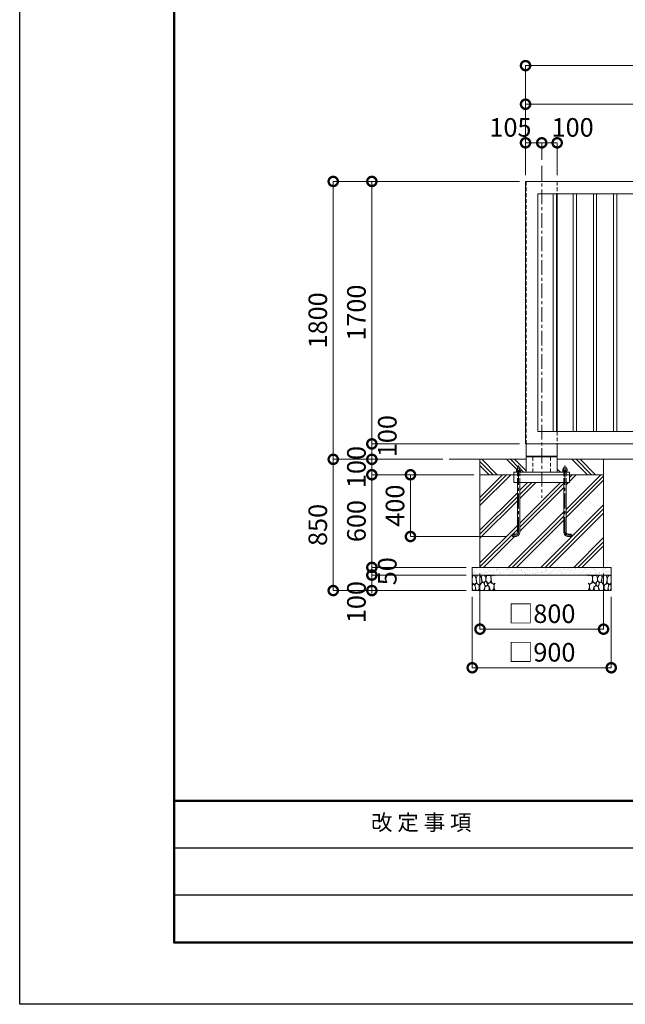
# Model space of a CAD drawing. Extents: x 0 to 16800, y 0 to 11880.
# Drawn here: x 0 to 3921, y 0 to 6378 of the extents above; entities that cross this region are included whole.
import ezdxf
from ezdxf.enums import TextEntityAlignment as Align

# ---------------------------------------------------------------- set-up
doc = ezdxf.new("R2010")
doc.units = 0
doc.header["$MEASUREMENT"] = 0
doc.header["$PDMODE"] = 1
doc.linetypes.add('CENTER', pattern=[50.8, 31.75, -6.35, 6.35, -6.35])
doc.linetypes.add('DASHED', pattern=[19.05, 12.7, -6.35])
doc.layers.get('0').update_dxf_attribs({"linetype": 'CONTINUOUS'})
doc.layers.get('DefPoints').update_dxf_attribs({"linetype": 'CONTINUOUS'})
for name, color, linetype, lineweight in [('FRAM3', 1, 'CONTINUOUS', 50), ('ハッチング', 8, 'CONTINUOUS', 5), ('ボルト・ナット', 8, 'CONTINUOUS', 9), ('基準線', 6, 'CENTER', 18), ('外形線', 7, 'CONTINUOUS', 18), ('寸法線', 3, 'CONTINUOUS', 18), ('文字', 4, 'CONTINUOUS', 18), ('枠線', 7, 'CONTINUOUS', 30), ('細線', 8, 'CONTINUOUS', 5), ('隠れ線', 5, 'DASHED', 18)]:
    doc.layers.add(name, color=color, linetype=linetype, lineweight=lineweight)
doc.styles.get("Standard").update_dxf_attribs({"font": 'TXT.SHX', "bigfont": 'bigfont.shx'})
doc.dimstyles.new('40ベース', dxfattribs={"dimscale": 40, "dimtxt": 3, "dimasz": 3, "dimexe": 0, "dimexo": 1, "dimgap": 1, "dimtad": 3, "dimdec": 1, "dimdsep": 46, "dimtxsty": 'Standard', "dimblk": 'DOTSMALL', "dimcen": 0, "dimclrd": 256, "dimclre": 256, "dimclrt": 7, "dimadec": 3, "dimazin": 2, "dimtfac": 1, "dimtdec": 1, "dimtix": 1, "dimtmove": 2, "dimatfit": 2, "dimldrblk": 'OPEN', "dimfxl": 0, "dimtolj": 1, "dimlwd": -1, "dimlwe": -1, "dimarcsym": 0})

# ---------------------------------------------------------------- blocks, each defined once
blk = doc.blocks.new('快工房表題欄2')
at = {"layer": 'FRAM3'}
for p, q in [((0, 22.5), (-377.5, 22.5)), ((-377.5, 22.5), (-377.5, 0)), ((0, 0), (-377.5, 0))]:
    blk.add_line(p, q, dxfattribs=at)
at = {"layer": '枠線'}
for p, q in [((-206.1, 15), (-377.5, 15)), ((-206.1, 7.5), (-377.5, 7.5))]:
    blk.add_line(p, q, dxfattribs=at)
at = {"layer": '文字', "insert": (-338.28, 18.75), "char_height": 2.5, "width": 65, "attachment_point": 5}
blk.add_mtext('改 定 事 項', dxfattribs=at)
at = {"layer": '文字'}
for tag, p in [('設計', (-240, 18.75)), ('製品名称', (-144.63, 18.75)), ('図面番号', (-70.65, 18.75)), ('改定事項１', (-338.28, 11.25)), ('改定年月日１', (-278.28, 11.25)), ('製図', (-240, 11.25)), ('縮尺', (-215, 11.25)), ('型番', (-144.63, 11.25)), ('管理番号', (-70.65, 11.25)), ('改定事項２', (-338.28, 3.75)), ('改定年月日２', (-278.28, 3.75)), ('検図', (-240, 3.75)), ('物件名称', (-144.63, 3.75)), ('年月日', (-70.65, 3.75))]:
    blk.add_attdef(tag, text='', height=2.5, dxfattribs=at).set_placement(p, align=Align.MIDDLE_CENTER)
blk = doc.blocks.new('A$C5FE242B8')
at = {"layer": '細線'}
for points in [[(15.7, 99.5), (6.7, 96.9), (0.9, 92.9), (0.3, 72.2), (0.6, 50.1), (12.2, 39.5), (27, 49.1), (25.7, 74), (22.1, 89.1), (15.7, 99.5)], [(56.5, 87.9), (48.1, 97), (33.7, 99.2), (26, 80), (25.7, 73.1), (29.9, 45), (46.5, 34.7), (61.7, 52.6), (60.2, 77), (56.5, 87.9)], [(80.7, 95.1), (71.7, 99), (62.6, 98.8), (58.9, 83.1), (62.3, 67.7), (67.7, 52), (86.1, 59.2), (89.4, 83.3), (80.7, 95.1)], [(106.3, 98.4), (92.9, 95.8), (88.6, 76), (88.3, 73.7), (89.8, 58.6), (94.3, 56.2), (102.5, 43.5), (117.9, 56.2), (122, 70.2), (120.2, 95.8), (106.3, 98.4)], [(146.6, 94.3), (132.7, 99.2), (123.1, 92.3), (121.4, 84.2), (122.4, 69.8), (126.7, 50.4), (138.1, 42), (149.3, 47.1)], [(15.4, 36), (8.8, 40.7), (2.1, 37.2), (0, 16.9), (7, 0.3), (18.7, 2.7), (20.6, 19.3), (15.4, 36)], [(34.5, 41.4), (22.4, 45.6), (16.3, 35.9), (20.6, 18.4), (24.8, 0.3), (35.7, 0.6), (45.3, 9.1), (45.6, 32.9), (42, 37.5), (34.5, 41.4)], [(73.8, 53.8), (59.8, 50.4), (50.5, 37.8), (45.6, 26.6), (45.9, 6.9), (57.7, 0.3), (75, 3.3), (84, 26.9), (73.8, 53.8)], [(97.3, 49.5), (93.1, 57.1), (84.3, 58), (76.2, 49.5), (80.7, 35.9), (87.1, 26), (98.2, 35.6), (97.3, 49.5)], [(99.1, 32), (93.1, 30.2), (82.2, 21.4), (80.4, 1.5), (97.9, 0), (110, 3.9), (110.6, 23.3), (99.1, 32)], [(125.4, 48.6), (116.7, 54.4), (100.4, 41.1), (102.2, 30.2), (112.1, 22), (116.7, 3.3), (126.3, 0.3), (138.1, 6), (141.5, 29.9), (136.9, 43.2), (125.4, 48.6)], [(149.3, 46.9), (142.4, 41.1), (141.5, 30.5), (142.4, 12.1), (149, 0.9), (149.3, 0.9)]]:
    blk.add_lwpolyline(points, dxfattribs=at)
blk = doc.blocks.new('_DotSmall')
at = {"layer": 'FRAM3', "color": 0, "const_width": 0.5}
blk.add_lwpolyline([(-0.0625, 0, 1), (0.0625, 0, 1)], format="xyb", close=True, dxfattribs=at)
blk = doc.blocks.new('*D499')
at = {"layer": 'DefPoints', "color": 0}
for p in [(3275, 5330), (2030, 3530), (2780, 3530)]:
    blk.add_point(p, dxfattribs=at)
at = {"layer": '寸法線'}
for p, q in [((3235, 5330), (2030, 5330)), ((2030, 5330), (2030, 3530)), ((2740, 3530), (2030, 3530))]:
    blk.add_line(p, q, dxfattribs=at)
at = {"layer": '寸法線', "xscale": 120, "yscale": 120, "zscale": 120}
for p, rotation in [((2030, 5330), 90), ((2030, 3530), 270)]:
    blk.add_blockref('_DotSmall', p, dxfattribs=dict(at, rotation=rotation))
at = {"layer": '寸法線', "color": 7, "insert": (1930, 4430), "char_height": 120, "attachment_point": 5, "rotation": 90}
blk.add_mtext('\\A1;1800', dxfattribs=at)
blk = doc.blocks.new('_OPEN')
at = {"color": 0, "linetype": 'ByBlock'}
for p, q in [((-1, 0.167), (0, 0)), ((0, 0), (-1, -0.167)), ((0, 0), (-1, 0))]:
    blk.add_line(p, q, dxfattribs=at)
blk = doc.blocks.new('*D500')
at = {"layer": 'DefPoints', "color": 0}
for p in [(2980, 3430), (2280, 2830), (2930, 2830)]:
    blk.add_point(p, dxfattribs=at)
at = {"layer": '寸法線'}
for p, q in [((2940, 3430), (2280, 3430)), ((2280, 3430), (2280, 2830)), ((2890, 2830), (2280, 2830))]:
    blk.add_line(p, q, dxfattribs=at)
at = {"layer": '寸法線', "xscale": 120, "yscale": 120, "zscale": 120}
for p, rotation in [((2280, 3430), 90), ((2280, 2830), 270)]:
    blk.add_blockref('_DotSmall', p, dxfattribs=dict(at, rotation=rotation))
at = {"layer": '寸法線', "color": 7, "insert": (2180, 3130), "char_height": 120, "attachment_point": 5, "rotation": 90}
blk.add_mtext('\\A1;600', dxfattribs=at)
blk = doc.blocks.new('*D501')
at = {"layer": 'DefPoints', "color": 0}
for p in [(2980, 3430), (2530, 3030), (3190, 3030)]:
    blk.add_point(p, dxfattribs=at)
at = {"layer": '寸法線'}
for p, q in [((2940, 3430), (2530, 3430)), ((2530, 3430), (2530, 3030)), ((3150, 3030), (2530, 3030))]:
    blk.add_line(p, q, dxfattribs=at)
at = {"layer": '寸法線', "xscale": 120, "yscale": 120, "zscale": 120}
for p, rotation in [((2530, 3430), 90), ((2530, 3030), 270)]:
    blk.add_blockref('_DotSmall', p, dxfattribs=dict(at, rotation=rotation))
at = {"layer": '寸法線', "color": 7, "insert": (2430, 3230), "char_height": 120, "attachment_point": 5, "rotation": 90}
blk.add_mtext('\\A1;400', dxfattribs=at)
blk = doc.blocks.new('*D502')
at = {"layer": 'DefPoints', "color": 0}
for p in [(3275, 5330), (2280, 3630), (3275, 3630)]:
    blk.add_point(p, dxfattribs=at)
at = {"layer": '寸法線'}
for p, q in [((3235, 5330), (2280, 5330)), ((2280, 5330), (2280, 3630)), ((3235, 3630), (2280, 3630))]:
    blk.add_line(p, q, dxfattribs=at)
at = {"layer": '寸法線', "xscale": 120, "yscale": 120, "zscale": 120}
for p, rotation in [((2280, 5330), 90), ((2280, 3630), 270)]:
    blk.add_blockref('_DotSmall', p, dxfattribs=dict(at, rotation=rotation))
at = {"layer": '寸法線', "color": 7, "insert": (2180, 4480), "char_height": 120, "attachment_point": 5, "rotation": 90}
blk.add_mtext('\\A1;1700', dxfattribs=at)
blk = doc.blocks.new('*D503')
at = {"layer": 'DefPoints', "color": 0}
for p in [(2780, 3530), (2280, 3430), (2980, 3430)]:
    blk.add_point(p, dxfattribs=at)
at = {"layer": '寸法線'}
for p, q in [((2280, 3530), (2280, 3650)), ((2740, 3530), (2280, 3530)), ((2280, 3530), (2280, 3430)), ((2940, 3430), (2280, 3430)), ((2280, 3430), (2280, 3310))]:
    blk.add_line(p, q, dxfattribs=at)
at = {"layer": '寸法線', "xscale": 120, "yscale": 120, "zscale": 120}
for p, rotation in [((2280, 3530), 270), ((2280, 3430), 90)]:
    blk.add_blockref('_DotSmall', p, dxfattribs=dict(at, rotation=rotation))
at = {"layer": '寸法線', "color": 7, "insert": (2180, 3480), "char_height": 120, "attachment_point": 5, "rotation": 90}
blk.add_mtext('\\A1;100', dxfattribs=at)
blk = doc.blocks.new('*D504')
at = {"layer": 'DefPoints', "color": 0}
for p in [(2930, 2780), (2280, 2680), (2930, 2680)]:
    blk.add_point(p, dxfattribs=at)
at = {"layer": '寸法線'}
for p, q in [((2890, 2780), (2280, 2780)), ((2280, 2780), (2280, 2680)), ((2890, 2680), (2280, 2680))]:
    blk.add_line(p, q, dxfattribs=at)
at = {"layer": '寸法線', "xscale": 120, "yscale": 120, "zscale": 120}
for p, rotation in [((2280, 2780), 90), ((2280, 2680), 270)]:
    blk.add_blockref('_DotSmall', p, dxfattribs=dict(at, rotation=rotation))
at = {"layer": '寸法線', "color": 7, "insert": (2180, 2605), "char_height": 120, "attachment_point": 5, "rotation": 90}
blk.add_mtext('\\A1;100', dxfattribs=at)
blk = doc.blocks.new('*D505')
at = {"layer": 'DefPoints', "color": 0}
for p in [(3275, 3630), (2280, 3530), (2780, 3530)]:
    blk.add_point(p, dxfattribs=at)
at = {"layer": '寸法線'}
for p, q in [((3235, 3630), (2280, 3630)), ((2280, 3630), (2280, 3530)), ((2740, 3530), (2280, 3530))]:
    blk.add_line(p, q, dxfattribs=at)
at = {"layer": '寸法線', "xscale": 120, "yscale": 120, "zscale": 120}
for p, rotation in [((2280, 3630), 90), ((2280, 3530), 270)]:
    blk.add_blockref('_DotSmall', p, dxfattribs=dict(at, rotation=rotation))
at = {"layer": '寸法線', "color": 7, "insert": (2380, 3680), "char_height": 120, "attachment_point": 5, "rotation": 90}
blk.add_mtext('\\A1;100', dxfattribs=at)
blk = doc.blocks.new('*D506')
at = {"layer": 'DefPoints', "color": 0}
for p in [(2780, 3530), (2030, 2680), (2930, 2680)]:
    blk.add_point(p, dxfattribs=at)
at = {"layer": '寸法線'}
for p, q in [((2740, 3530), (2030, 3530)), ((2030, 3530), (2030, 2680)), ((2890, 2680), (2030, 2680))]:
    blk.add_line(p, q, dxfattribs=at)
at = {"layer": '寸法線', "xscale": 120, "yscale": 120, "zscale": 120}
for p, rotation in [((2030, 3530), 90), ((2030, 2680), 270)]:
    blk.add_blockref('_DotSmall', p, dxfattribs=dict(at, rotation=rotation))
at = {"layer": '寸法線', "color": 7, "insert": (1930, 3105), "char_height": 120, "attachment_point": 5, "rotation": 90}
blk.add_mtext('\\A1;850', dxfattribs=at)
blk = doc.blocks.new('*D498')
at = {"layer": 'DefPoints', "color": 0}
for p in [(2930, 2830), (2280, 2780), (2930, 2780)]:
    blk.add_point(p, dxfattribs=at)
at = {"layer": '寸法線'}
for p, q in [((2280, 2830), (2280, 2950)), ((2890, 2830), (2280, 2830)), ((2280, 2830), (2280, 2780)), ((2890, 2780), (2280, 2780)), ((2280, 2780), (2280, 2660))]:
    blk.add_line(p, q, dxfattribs=at)
at = {"layer": '寸法線', "xscale": 120, "yscale": 120, "zscale": 120}
for p, rotation in [((2280, 2830), 270), ((2280, 2780), 90)]:
    blk.add_blockref('_DotSmall', p, dxfattribs=dict(at, rotation=rotation))
at = {"layer": '寸法線', "color": 7, "insert": (2380, 2805), "char_height": 120, "attachment_point": 5, "rotation": 90}
blk.add_mtext('\\A1;50', dxfattribs=at)
blk = doc.blocks.new('*D509')
at = {"layer": 'DefPoints', "color": 0}
for p in [(3275, 5830), (3275, 5330), (6275, 5330)]:
    blk.add_point(p, dxfattribs=at)
at = {"layer": '寸法線'}
for p, q in [((3275, 5370), (3275, 5830)), ((6275, 5830), (3275, 5830)), ((6275, 5370), (6275, 5830))]:
    blk.add_line(p, q, dxfattribs=at)
at = {"layer": '寸法線', "xscale": 120, "yscale": 120, "zscale": 120, "rotation": 180}
blk.add_blockref('_DotSmall', (3275, 5830), dxfattribs=at)
at = {"layer": '寸法線', "xscale": 120, "yscale": 120, "zscale": 120}
blk.add_blockref('_DotSmall', (6275, 5830), dxfattribs=at)
at = {"layer": '寸法線', "color": 7, "insert": (4775, 5930), "char_height": 120, "attachment_point": 5}
blk.add_mtext('\\A1;3000', dxfattribs=at)
blk = doc.blocks.new('*D511')
at = {"layer": 'DefPoints', "color": 0}
for p in [(9285, 6080), (3275, 5330), (9285, 5330)]:
    blk.add_point(p, dxfattribs=at)
at = {"layer": '寸法線'}
for p, q in [((3275, 5370), (3275, 6080)), ((3275, 6080), (9285, 6080)), ((9285, 5370), (9285, 6080))]:
    blk.add_line(p, q, dxfattribs=at)
at = {"layer": '寸法線', "xscale": 120, "yscale": 120, "zscale": 120, "rotation": 180}
blk.add_blockref('_DotSmall', (3275, 6080), dxfattribs=at)
at = {"layer": '寸法線', "xscale": 120, "yscale": 120, "zscale": 120}
blk.add_blockref('_DotSmall', (9285, 6080), dxfattribs=at)
at = {"layer": '寸法線', "color": 7, "insert": (6280, 6180), "char_height": 120, "attachment_point": 5}
blk.add_mtext('\\A1;6010', dxfattribs=at)
blk = doc.blocks.new('*D513')
at = {"layer": 'DefPoints', "color": 0}
for p in [(3380, 5580), (3380, 5430), (3275, 5330)]:
    blk.add_point(p, dxfattribs=at)
at = {"layer": '寸法線'}
for p, q in [((3275, 5370), (3275, 5580)), ((3275, 5580), (3380, 5580)), ((3380, 5470), (3380, 5580))]:
    blk.add_line(p, q, dxfattribs=at)
at = {"layer": '寸法線', "xscale": 120, "yscale": 120, "zscale": 120, "rotation": 180}
blk.add_blockref('_DotSmall', (3275, 5580), dxfattribs=at)
at = {"layer": '寸法線', "xscale": 120, "yscale": 120, "zscale": 120}
blk.add_blockref('_DotSmall', (3380, 5580), dxfattribs=at)
at = {"layer": '寸法線', "color": 7, "insert": (3177.5, 5680), "char_height": 120, "attachment_point": 5}
blk.add_mtext('\\A1;105', dxfattribs=at)
blk = doc.blocks.new('*D514')
at = {"layer": 'DefPoints', "color": 0}
for p in [(3380, 5580), (3380, 5430), (3480, 5330)]:
    blk.add_point(p, dxfattribs=at)
at = {"layer": '寸法線'}
for p, q in [((3380, 5470), (3380, 5580)), ((3480, 5580), (3380, 5580)), ((3480, 5370), (3480, 5580))]:
    blk.add_line(p, q, dxfattribs=at)
at = {"layer": '寸法線', "xscale": 120, "yscale": 120, "zscale": 120, "rotation": 180}
blk.add_blockref('_DotSmall', (3380, 5580), dxfattribs=at)
at = {"layer": '寸法線', "xscale": 120, "yscale": 120, "zscale": 120}
blk.add_blockref('_DotSmall', (3480, 5580), dxfattribs=at)
at = {"layer": '寸法線', "color": 7, "insert": (3580, 5680), "char_height": 120, "attachment_point": 5}
blk.add_mtext('\\A1;100', dxfattribs=at)
blk = doc.blocks.new('*D518')
at = {"layer": 'DefPoints', "color": 0}
for p in [(2980, 2830), (3780, 2830), (3780, 2430)]:
    blk.add_point(p, dxfattribs=at)
at = {"layer": '寸法線'}
for p, q in [((2980, 2790), (2980, 2430)), ((3780, 2790), (3780, 2430)), ((2980, 2430), (3780, 2430))]:
    blk.add_line(p, q, dxfattribs=at)
at = {"layer": '寸法線', "xscale": 120, "yscale": 120, "zscale": 120, "rotation": 180}
blk.add_blockref('_DotSmall', (2980, 2430), dxfattribs=at)
at = {"layer": '寸法線', "xscale": 120, "yscale": 120, "zscale": 120}
blk.add_blockref('_DotSmall', (3780, 2430), dxfattribs=at)
at = {"layer": '寸法線', "color": 7, "insert": (3380, 2530), "char_height": 120, "attachment_point": 5}
blk.add_mtext('\\A1;□800', dxfattribs=at)
blk = doc.blocks.new('*D519')
at = {"layer": 'DefPoints', "color": 0}
for p in [(2930, 2680), (3830, 2680), (3830, 2180)]:
    blk.add_point(p, dxfattribs=at)
at = {"layer": '寸法線'}
for p, q in [((2930, 2640), (2930, 2180)), ((3830, 2640), (3830, 2180)), ((2930, 2180), (3830, 2180))]:
    blk.add_line(p, q, dxfattribs=at)
at = {"layer": '寸法線', "xscale": 120, "yscale": 120, "zscale": 120, "rotation": 180}
blk.add_blockref('_DotSmall', (2930, 2180), dxfattribs=at)
at = {"layer": '寸法線', "xscale": 120, "yscale": 120, "zscale": 120}
blk.add_blockref('_DotSmall', (3830, 2180), dxfattribs=at)
at = {"layer": '寸法線', "color": 7, "insert": (3380, 2280), "char_height": 120, "attachment_point": 5}
blk.add_mtext('\\A1;□900', dxfattribs=at)

msp = doc.modelspace()

# ---------------------------------------------------------------- hatches: boundary and pattern name
at = {"layer": 'ハッチング'}
h = msp.add_hatch(dxfattribs=at)
h.set_pattern_fill('PLAST', color=256, scale=600, angle=315)
h.set_pattern_definition([(315, (-60000, 93410), (106.06602, 106.06602), []), (315, (-59986.74, 93423.26), (106.06602, 106.06602), []), (315, (-59973.48, 93436.52), (106.06602, 106.06602), [])])
edge = h.paths.add_edge_path()
edge.add_ellipse((3219.6077, 3462.6356106), major_axis=(-4.3373855, 4.3373855), ratio=1, start_angle=340.6158420034, end_angle=349.3841348604, ccw=False)
edge.add_ellipse((3219.6077, 3462.6356106), major_axis=(-4.3373855, 4.3373855), ratio=1, start_angle=315, end_angle=340.6158420032)
edge.add_line((3216.9557612, 3468.1667087), (3218, 3468.7696))
edge.add_line((3218, 3468.7696), (3222, 3468.7696))
edge.add_line((3222, 3468.7696), (3222, 3480))
edge.add_line((3222, 3480), (3238, 3480))
edge.add_line((3238, 3480), (3238, 3468.7696))
edge.add_line((3238, 3468.7696), (3242, 3468.7696))
edge.add_line((3242, 3468.7696), (3243.0442388, 3468.1667087))
edge.add_ellipse((3240.3923, 3462.6356106), major_axis=(4.3373855, 4.3373855), ratio=1, start_angle=10.6158651396, end_angle=19.3841579962, ccw=False)
edge.add_line((3243.8564, 3467.7383613), (3243.8564, 3454.7696))
edge.add_line((3243.8564, 3454.7696), (3241.25, 3454.7696))
edge.add_line((3241.25, 3454.7696), (3241.25, 3453.8802162))
edge.add_line((3241.25, 3453.8802162), (3243.4, 3453.7816649))
edge.add_line((3243.4, 3453.7816649), (3243.4, 3451.4848))
edge.add_line((3243.4, 3451.4848), (3243.4, 3449))
edge.add_line((3243.4, 3449), (3245, 3449))
edge.add_line((3245, 3449), (3245, 3446))
edge.add_line((3245, 3446), (3280, 3446))
edge.add_line((3280, 3446), (3280, 3530))
edge.add_line((3280, 3530), (2980, 3530))
edge.add_line((2980, 3530), (2980, 3430))
edge.add_line((2980, 3430), (3200, 3430))
edge.add_line((3200, 3430), (3200, 3446))
edge.add_line((3200, 3446), (3215, 3446))
edge.add_line((3215, 3446), (3215, 3449))
edge.add_line((3215, 3449), (3217.1696, 3449))
edge.add_line((3217.1696, 3449), (3216.6, 3449.5696))
edge.add_line((3216.6, 3449.5696), (3216.6, 3451.4848))
edge.add_line((3216.6, 3451.4848), (3216.6, 3453.7816649))
edge.add_line((3216.6, 3453.7816649), (3218.75, 3453.8802162))
edge.add_line((3218.75, 3453.8802162), (3218.75, 3454.7696))
edge.add_line((3218.75, 3454.7696), (3216.1436, 3454.7696))
edge.add_line((3216.1436, 3454.7696), (3216.1436, 3467.6978075))
edge = h.paths.add_edge_path()
edge.add_ellipse((3519.6077, 3462.6356106), major_axis=(-4.3373855, 4.3373855), ratio=1, start_angle=340.6158420052, end_angle=349.3841348604, ccw=False)
edge.add_ellipse((3519.6077, 3462.6356106), major_axis=(-4.3373855, 4.3373855), ratio=1, start_angle=315, end_angle=340.6158420051)
edge.add_line((3516.9557612, 3468.1667087), (3518, 3468.7696))
edge.add_line((3518, 3468.7696), (3522, 3468.7696))
edge.add_line((3522, 3468.7696), (3522, 3480))
edge.add_line((3522, 3480), (3538, 3480))
edge.add_line((3538, 3480), (3538, 3468.7696))
edge.add_line((3538, 3468.7696), (3542, 3468.7696))
edge.add_line((3542, 3468.7696), (3543.0442388, 3468.1667087))
edge.add_ellipse((3540.3923, 3462.6356106), major_axis=(4.3373855, 4.3373855), ratio=1, start_angle=10.6158651396, end_angle=19.3841579956, ccw=False)
edge.add_line((3543.8564, 3467.7383613), (3543.8564, 3454.7696))
edge.add_line((3543.8564, 3454.7696), (3541.25, 3454.7696))
edge.add_line((3541.25, 3454.7696), (3541.25, 3453.8802162))
edge.add_line((3541.25, 3453.8802162), (3543.4, 3453.7816649))
edge.add_line((3543.4, 3453.7816649), (3543.4, 3451.4848))
edge.add_line((3543.4, 3451.4848), (3543.4, 3449))
edge.add_line((3543.4, 3449), (3545, 3449))
edge.add_line((3545, 3449), (3545, 3446))
edge.add_line((3545, 3446), (3560, 3446))
edge.add_line((3560, 3446), (3560, 3430))
edge.add_line((3560, 3430), (3780, 3430))
edge.add_line((3780, 3430), (3780, 3530))
edge.add_line((3780, 3530), (3480, 3530))
edge.add_line((3480, 3530), (3480, 3446))
edge.add_line((3480, 3446), (3515, 3446))
edge.add_line((3515, 3446), (3515, 3449))
edge.add_line((3515, 3449), (3517.1696, 3449))
edge.add_line((3517.1696, 3449), (3516.6, 3449.5696))
edge.add_line((3516.6, 3449.5696), (3516.6, 3451.4848))
edge.add_line((3516.6, 3451.4848), (3516.6, 3453.7816649))
edge.add_line((3516.6, 3453.7816649), (3518.75, 3453.8802162))
edge.add_line((3518.75, 3453.8802162), (3518.75, 3454.7696))
edge.add_line((3518.75, 3454.7696), (3516.1436, 3454.7696))
edge.add_line((3516.1436, 3454.7696), (3516.1436, 3467.6978075))
h = msp.add_hatch(dxfattribs=at)
h.set_pattern_fill('PLAST', color=256, scale=600, angle=45)
h.set_pattern_definition([(45, (-60000, 93410), (-106.06602, 106.06602), []), (45, (-60013.26, 93423.26), (-106.06602, 106.06602), []), (45, (-60026.52, 93436.52), (-106.06602, 106.06602), [])])
edge = h.paths.add_edge_path()
edge.add_line((3780, 3430), (3560, 3430))
edge.add_line((3560, 3430), (3560, 3380))
edge.add_line((3560, 3380), (3538, 3380))
edge.add_line((3538, 3380), (3538, 3060))
edge.add_arc((3552, 3060), 14, 180, 270)
edge.add_line((3552, 3046), (3570, 3046))
edge.add_line((3570, 3046), (3570, 3030))
edge.add_line((3570, 3030), (3552, 3030))
edge.add_arc((3552, 3060), 30, 180, 270, ccw=False)
edge.add_line((3522, 3060), (3522, 3380))
edge.add_line((3522, 3380), (3238, 3380))
edge.add_line((3238, 3380), (3238, 3060))
edge.add_arc((3208, 3060), 30, -90, 0, ccw=False)
edge.add_line((3208, 3030), (3190, 3030))
edge.add_line((3190, 3030), (3190, 3046))
edge.add_line((3190, 3046), (3208, 3046))
edge.add_arc((3208, 3060), 14, 270, 360)
edge.add_line((3222, 3060), (3222, 3380))
edge.add_line((3222, 3380), (3200, 3380))
edge.add_line((3200, 3380), (3200, 3430))
edge.add_line((3200, 3430), (2980, 3430))
edge.add_line((2980, 3430), (2980, 2830))
edge.add_line((2980, 2830), (3780, 2830))
edge.add_line((3780, 2830), (3780, 3430))
at = {"layer": 'ハッチング', "ltscale": 1000}
h = msp.add_hatch(dxfattribs=at)
h.set_pattern_fill('AR-SAND', color=256, scale=20, style=0)
h.set_pattern_definition([(37.5, (-60000, 93410), (-1.259867, 38.536475), [0, -30.4, 0, -34, 0, -32.5]), (7.5, (-60000, 93410), (35.395534, 56.442921), [0, -16.4, 0, -27.4, 0, -10.5]), (327.5, (-60024.6, 93410), (62.282837, 0.113181), [0, -10, 0, -36, 0, -47]), (317.5, (-60024.6, 93410), (60.122532, 17.553511), [0, -5, 0, -23.6, 0, -27])])
h.paths.add_polyline_path([(3830, 2830), (2930, 2830), (2930, 2780), (3830, 2780)])

# ---------------------------------------------------------------- linework, layer by layer
at = {"layer": 'DefPoints'}
msp.add_lwpolyline([(0, 11880), (16800, 11880), (16800, 0), (0, 0)], close=True, dxfattribs=at)
at = {"layer": 'FRAM3'}
msp.add_lwpolyline([(1000, 11480), (16400, 11480), (16400, 400), (1000, 400)], close=True, dxfattribs=at)
at = {"layer": 'ボルト・ナット'}
for p, q in [((3215, 3446), (3245, 3446)), ((3217, 3453.8), (3216.6, 3453.4)), ((3216.6, 3453.4), (3216.6, 3451.4848)), ((3216.6, 3453.4), (3228.7509337, 3453.4)), ((3216.6, 3451.4848), (3216.6, 3449.5696)), ((3216.6, 3449.5696), (3217, 3449.1696)), ((3216.6, 3449.5696), (3229.2615663, 3449.5696)), ((3220.7, 3453.9696), (3217, 3453.8)), ((3217, 3449.1696), (3220.7, 3449)), ((3220.7, 3449), (3230, 3449)), ((3223.0718, 3467.6978075), (3223.0718, 3454.7696)), ((3229.3375, 3449), (3228.675, 3453.9696)), ((3230.6625, 3449), (3230, 3453.9696)), ((3239.3, 3449), (3230, 3449)), ((3243.4, 3453.4), (3230.0759337, 3453.4)), ((3243.4, 3449.5696), (3230.5865663, 3449.5696)), ((3236.9282, 3467.6978075), (3236.9282, 3454.7696)), ((3239.3, 3453.9696), (3243, 3453.8)), ((3243, 3449.1696), (3239.3, 3449)), ((3243, 3453.8), (3243.4, 3453.4)), ((3243.4, 3449.5696), (3243, 3449.1696)), ((3243.4, 3453.4), (3243.4, 3451.4848)), ((3243.4, 3451.4848), (3243.4, 3449.5696)), ((3545, 3446), (3515, 3446)), ((3517, 3453.8), (3516.6, 3453.4)), ((3516.6, 3453.4), (3516.6, 3451.4848)), ((3516.6, 3453.4), (3529.9240663, 3453.4)), ((3516.6, 3451.4848), (3516.6, 3449.5696)), ((3516.6, 3449.5696), (3517, 3449.1696)), ((3516.6, 3449.5696), (3529.4134337, 3449.5696)), ((3520.7, 3453.9696), (3517, 3453.8)), ((3517, 3449.1696), (3520.7, 3449)), ((3520.7, 3449), (3530, 3449)), ((3523.0718, 3467.6978075), (3523.0718, 3454.7696)), ((3529.3375, 3449), (3530, 3453.9696)), ((3539.3, 3449), (3530, 3449)), ((3530.6625, 3449), (3531.325, 3453.9696)), ((3543.4, 3449.5696), (3530.7384337, 3449.5696)), ((3543.4, 3453.4), (3531.2490663, 3453.4)), ((3536.9282, 3467.6978075), (3536.9282, 3454.7696)), ((3539.3, 3453.9696), (3543, 3453.8)), ((3543, 3449.1696), (3539.3, 3449)), ((3543, 3453.8), (3543.4, 3453.4)), ((3543.4, 3449.5696), (3543, 3449.1696)), ((3543.4, 3453.4), (3543.4, 3451.4848)), ((3543.4, 3451.4848), (3543.4, 3449.5696))]:
    msp.add_line(p, q, dxfattribs=at)
for points in [[(3215, 3446), (3245, 3446), (3245, 3449), (3215, 3449)], [(3218, 3468.7696), (3216.1436, 3467.6978075), (3216.1436, 3454.7696), (3243.8564, 3454.7696), (3243.8564, 3467.6978075), (3242, 3468.7696)], [(3545, 3446), (3515, 3446), (3515, 3449), (3545, 3449)], [(3542, 3468.7696), (3543.8564, 3467.6978075), (3543.8564, 3454.7696), (3516.1436, 3454.7696), (3516.1436, 3467.6978075), (3518, 3468.7696)]]:
    msp.add_lwpolyline(points, close=True, dxfattribs=at)
for points in [[(3241.25, 3454.7696), (3241.25, 3453.9696), (3218.75, 3453.9696), (3218.75, 3454.7696)], [(3222, 3468.7696), (3222, 3480), (3238, 3480), (3238, 3468.7696)], [(3518.75, 3454.7696), (3518.75, 3453.9696), (3541.25, 3453.9696), (3541.25, 3454.7696)], [(3538, 3468.7696), (3538, 3480), (3522, 3480), (3522, 3468.7696)]]:
    msp.add_lwpolyline(points, dxfattribs=at)
for points in [[(3222, 3380), (3222, 3060, -0.4142135624), (3208, 3046), (3190, 3046), (3190, 3030), (3208, 3030, 0.4142135624), (3238, 3060), (3238, 3380)], [(3538, 3380), (3538, 3060, 0.4142135624), (3552, 3046), (3570, 3046), (3570, 3030), (3552, 3030, -0.4142135624), (3522, 3060), (3522, 3380)]]:
    msp.add_lwpolyline(points, format="xyb", dxfattribs=at)
for centre, major_axis, start_param, end_param in [((3219.6077, 3462.6356106), (-4.3373855, 4.3373855), -1.3855145272, -0.1852817996), ((3230, 3445.8413314), (16.2127342, 16.2127342), 0.4784315129, 1.0923648139), ((3240.3923, 3462.6356106), (4.3373855, 4.3373855), 0.1852817996, 1.3855145272)]:
    msp.add_ellipse(centre, major_axis=major_axis, ratio=1, start_param=start_param, end_param=end_param, dxfattribs=at)
at = {"layer": 'ボルト・ナット', "extrusion": (0, 0, -1)}
for centre, major_axis, start_param, end_param in [((3519.6077, 3462.6356106), (-4.3373855, 4.3373855), 0.1852817996, 1.3855145272), ((3530, 3445.8413314), (-16.2127342, 16.2127342), 0.4784315129, 1.0923648139), ((3540.3923, 3462.6356106), (4.3373855, 4.3373855), -1.3855145272, -0.1852817996)]:
    msp.add_ellipse(centre, major_axis=major_axis, ratio=1, start_param=start_param, end_param=end_param, dxfattribs=at)
at = {"layer": '基準線', "ltscale": 3}
msp.add_line((3380, 5430), (3380, 3280), dxfattribs=at)
for points in [[(3180, 3038), (3208, 3038, 0.4142135624), (3230, 3060), (3230, 3490)], [(3580, 3038), (3552, 3038, -0.4142135624), (3530, 3060), (3530, 3490)]]:
    msp.add_lwpolyline(points, format="xyb", dxfattribs=at)
at = {"layer": '外形線'}
for p, q in [((3480, 5250), (3480, 3710)), ((2780, 3530), (3280, 3530)), ((3322.85, 3551), (3322.85, 3546)), ((3437.15, 3551), (3437.15, 3546)), ((3480, 3530), (9080, 3530))]:
    msp.add_line(p, q, dxfattribs=at)
for points in [[(6275, 4263.5), (6275, 3630), (3275, 3630), (3275, 5330), (6275, 5330), (6275, 4328.5)], [(3480, 3630), (3480, 3551), (3280, 3551), (3280, 3630)], [(3280, 3446), (3280, 3546), (3480, 3546), (3480, 3446)], [(3200, 3430), (3200, 3380), (3560, 3380), (3560, 3430)]]:
    msp.add_lwpolyline(points, dxfattribs=at)
for points in [[(3355, 5250), (6195, 5250), (6195, 3710), (3355, 3710)], [(3475.5, 5250), (3454.5, 5250), (3454.5, 3710), (3475.5, 3710)], [(3605.5, 5250), (3584.5, 5250), (3584.5, 3710), (3605.5, 3710)], [(3735.5, 5250), (3714.5, 5250), (3714.5, 3710), (3735.5, 3710)], [(3865.5, 5250), (3844.5, 5250), (3844.5, 3710), (3865.5, 3710)], [(3200, 3430), (3200, 3446), (3560, 3446), (3560, 3430)]]:
    msp.add_lwpolyline(points, close=True, dxfattribs=at)
at = {"layer": '細線'}
for p, q in [((2980, 2830), (2980, 3530)), ((3780, 3530), (3780, 2830)), ((2980, 3430), (3780, 3430)), ((2930, 2780), (3830, 2780))]:
    msp.add_line(p, q, dxfattribs=at)
msp.add_lwpolyline([(2930, 2830), (2930, 2680), (3830, 2680), (3830, 2830)], close=True, dxfattribs=at)
at = {"layer": '隠れ線', "ltscale": 2}
for p, q in [((3280, 5330), (3280, 3630)), ((3480, 5330), (3480, 5250)), ((3480, 3710), (3480, 3630)), ((3322.85, 3546), (3322.85, 3446)), ((3437.15, 3546), (3437.15, 3446)), ((3222, 3446), (3222, 3380)), ((3238, 3446), (3238, 3380)), ((3522, 3446), (3522, 3380)), ((3538, 3446), (3538, 3380))]:
    msp.add_line(p, q, dxfattribs=at)

# ---------------------------------------------------------------- block references
msp.add_blockref('A$C5FE242B8', (2930, 2680))
at = {"xscale": -1}
msp.add_blockref('A$C5FE242B8', (3830, 2680), dxfattribs=at)
at = {"layer": '枠線', "xscale": 40.79470198675477, "yscale": 40.79470198675477, "zscale": 40.79470198675477}
msp.add_blockref('快工房表題欄2', (16400, 400), dxfattribs=at)

# ---------------------------------------------------------------- dimensions: what is measured, and where the dimension line sits
at = {"layer": '寸法線'}
dim = msp.add_linear_dim(base=(9285.0000000001, 6080), p1=(3275.0000000001, 5330), p2=(9285.0000000001, 5330), dimstyle='40ベース', override={"dimdec": 6}, dxfattribs=at)
dim.commit()
dim.dimension.update_dxf_attribs({"geometry": '*D511', "text_midpoint": (6280.0000000001, 6180)})
for base, p1, p2, angle, override, picture, middle in [((3275.0000000001, 5830), (6275.0000000001, 5330), (3275.0000000001, 5330), 180, {"dimdec": 6}, '*D509', (4775.0000000001, 5930)), ((2030.0000000005, 3530), (3275.0000000001, 5330), (2780.0000000001, 3530), 90, {"dimdec": 6}, '*D499', (1930.0000000005, 4430)), ((2280.0000000005, 3630), (3275.0000000001, 5330), (3275.0000000001, 3630), 90, {"dimdec": 6}, '*D502', (2180.0000000005, 4480)), ((2280, 3430), (2780, 3530), (2980, 3430), 90, {"dimdec": 6}, '*D503', (2180, 3480)), ((2030.0000000005, 2680), (2780.0000000001, 3530), (2930.0000000001, 2680), 90, {"dimdec": 6}, '*D506', (1930.0000000005, 3105)), ((2280.0000000006, 2830), (2980.0000000001, 3430), (2930.0000000001, 2830), 90, {"dimdec": 6}, '*D500', (2180.0000000006, 3130)), ((2530, 3030), (2980, 3430), (3190, 3030), 90, {"dimdec": 6}, '*D501', (2430, 3230)), ((2280, 2780), (2930, 2830), (2930, 2780), 90, {"dimtad": 4, "dimdec": 6}, '*D498', (2380, 2805))]:
    dim = msp.add_linear_dim(base=base, p1=p1, p2=p2, angle=angle, dimstyle='40ベース', override=override, dxfattribs=at)
    dim.commit()
    dim.dimension.update_dxf_attribs({"geometry": picture, "text_midpoint": middle})
dim = msp.add_linear_dim(base=(3380, 5580), p1=(3275, 5330), p2=(3380, 5430), dimstyle='40ベース', override={"dimdec": 6}, dxfattribs=at)
dim.commit()
dim.dimension.update_dxf_attribs({"geometry": '*D513', "text_midpoint": (3177.5, 5680), "dimtype": 160})
for base, p1, p2, angle, override, picture, middle in [((3380, 5580), (3480, 5330), (3380, 5430), 180, {"dimdec": 6}, '*D514', (3580, 5680)), ((2280, 3530), (3275, 3630), (2780, 3530), 90, {"dimtad": 4, "dimdec": 6}, '*D505', (2380, 3680)), ((2280, 2680), (2930, 2780), (2930, 2680), 90, {"dimdec": 6}, '*D504', (2180, 2605))]:
    dim = msp.add_linear_dim(base=base, p1=p1, p2=p2, angle=angle, dimstyle='40ベース', override=override, dxfattribs=at)
    dim.commit()
    dim.dimension.update_dxf_attribs({"geometry": picture, "text_midpoint": middle, "dimtype": 160})
for base, p1, p2, picture, middle in [((3780.0000000001, 2430), (2980.0000000001, 2830), (3780.0000000001, 2830), '*D518', (3380.0000000001, 2530)), ((3830.0000000001, 2180), (2930.0000000001, 2680), (3830.0000000001, 2680), '*D519', (3380.0000000001, 2280))]:
    dim = msp.add_linear_dim(base=base, p1=p1, p2=p2, text='□<>', dimstyle='40ベース', override={"dimdec": 6}, dxfattribs=at)
    dim.commit()
    dim.dimension.update_dxf_attribs({"geometry": picture, "text_midpoint": middle})

doc.saveas('drawing.dxf')
